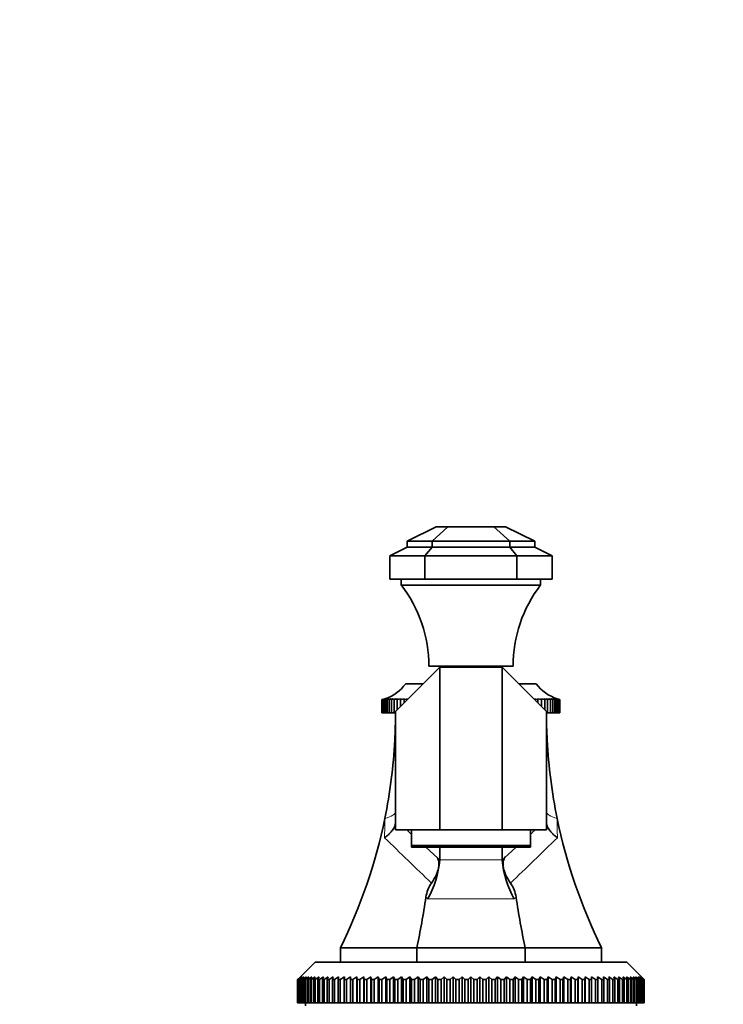
# Model space of a CAD drawing. Units: millimetres. Extents: x 0 to 1617, y 0 to 2154.
# Drawn here: x 824 to 945, y 1414 to 1583 of the extents above; entities that cross this region are included whole.
import ezdxf
from ezdxf import colors
from ezdxf.entities.mleader import LeaderData, LeaderLine
from ezdxf.math import Vec2, Vec3

# ---------------------------------------------------------------- set-up
doc = ezdxf.new("R2010")
doc.units = ezdxf.units.MM
doc.layers.add('DV1_Défaut', color=7, linetype='Continuous')
doc.layers.add('Défaut', color=7, linetype='Continuous')

# ---------------------------------------------------------------- blocks, each defined once
blk = doc.blocks.new('_DOT')
at = {"color": 0}
blk.add_line((0, 0), (-1, 0), dxfattribs=at)
at = {"color": 0, "const_width": 0.333}
blk.add_lwpolyline([(-0.1665, 0, 1), (0.1665, 0, 1)], format="xyb", close=True, dxfattribs=at)
blk = doc.blocks.new('SE')
at = {"layer": 'DV1_Défaut', "color": 7, "linetype": 'Continuous', "lineweight": 35}
for p, q in [((895.9, 1495.87), (890.9, 1493.4)), ((897.93, 1495.87), (895.22, 1493.4)), ((895.9, 1495.87), (897.93, 1495.87)), ((897.93, 1495.87), (905.86, 1495.87)), ((908.58, 1493.4), (905.86, 1495.87)), ((905.86, 1495.87), (907.83, 1495.87)), ((907.83, 1495.87), (912.9, 1493.4)), ((890.9, 1493.4), (890.9, 1492.4)), ((890.9, 1493.4), (895.22, 1493.4)), ((895.22, 1493.4), (908.58, 1493.4)), ((895.22, 1493.4), (895.22, 1492.4)), ((908.58, 1492.4), (908.58, 1493.4)), ((908.58, 1493.4), (912.9, 1493.4)), ((912.9, 1493.4), (912.9, 1492.4)), ((890.9, 1492.4), (887.9, 1490.87)), ((890.9, 1492.4), (895.22, 1492.4)), ((895.22, 1492.4), (893.98, 1490.87)), ((895.22, 1492.4), (908.58, 1492.4)), ((909.82, 1490.87), (908.58, 1492.4)), ((908.58, 1492.4), (912.9, 1492.4)), ((912.9, 1492.4), (915.9, 1490.87)), ((887.9, 1490.87), (893.98, 1490.87)), ((887.9, 1490.87), (887.9, 1486.87)), ((893.98, 1490.87), (909.82, 1490.87)), ((893.98, 1486.87), (893.98, 1490.87)), ((909.82, 1490.87), (909.82, 1486.87)), ((909.82, 1490.87), (915.9, 1490.87)), ((915.9, 1486.87), (915.9, 1490.87)), ((887.9, 1486.87), (893.98, 1486.87)), ((889.9, 1486.87), (889.9, 1485.87)), ((909.82, 1486.87), (893.98, 1486.87)), ((909.82, 1486.87), (915.9, 1486.87)), ((913.9, 1485.87), (913.9, 1486.87)), ((889.9, 1485.87), (913.9, 1485.87)), ((896.51, 1471.7), (888.9, 1464.09)), ((894.65, 1471.87), (909.15, 1471.87)), ((896.51, 1443.7), (896.51, 1471.7)), ((907.28, 1471.7), (896.51, 1471.7)), ((897.9, 1471.87), (897.9, 1471.7)), ((905.9, 1471.7), (905.9, 1471.87)), ((907.28, 1443.7), (907.28, 1471.7)), ((914.9, 1464.09), (907.28, 1471.7)), ((890.65, 1468.87), (893.68, 1468.87)), ((910.12, 1468.87), (913.15, 1468.87)), ((887.05, 1466.26), (886.57, 1466.13)), ((886.57, 1466.13), (886.61, 1466.14)), ((886.57, 1466.13), (886.57, 1463.87)), ((886.63, 1466.13), (887.17, 1466.26)), ((887.08, 1466.26), (886.63, 1466.13)), ((886.63, 1466.13), (886.63, 1463.87)), ((886.75, 1466.13), (887.31, 1466.26)), ((887.17, 1466.26), (886.75, 1466.13)), ((886.75, 1466.13), (886.75, 1463.87)), ((886.93, 1466.13), (887.51, 1466.26)), ((887.31, 1466.26), (886.93, 1466.13)), ((886.93, 1466.13), (886.93, 1463.87)), ((887.17, 1466.13), (887.77, 1466.26)), ((887.51, 1466.26), (887.17, 1466.13)), ((887.17, 1466.13), (887.17, 1463.87)), ((887.47, 1466.13), (888.09, 1466.26)), ((887.77, 1466.26), (887.47, 1466.13)), ((887.47, 1466.13), (887.47, 1463.87)), ((887.82, 1466.13), (888.46, 1466.26)), ((888.09, 1466.26), (887.82, 1466.13)), ((887.82, 1466.13), (887.82, 1463.87)), ((888.23, 1466.13), (888.89, 1466.26)), ((888.46, 1466.26), (888.23, 1466.13)), ((888.23, 1466.13), (888.23, 1463.87)), ((888.69, 1466.13), (889.36, 1466.26)), ((888.89, 1466.26), (888.69, 1466.13)), ((888.69, 1466.13), (888.69, 1463.87)), ((889.21, 1466.13), (889.88, 1466.26)), ((889.36, 1466.26), (889.21, 1466.13)), ((889.21, 1466.13), (889.21, 1464.4)), ((889.78, 1466.13), (890.46, 1466.26)), ((889.88, 1466.26), (889.78, 1466.13)), ((889.78, 1466.13), (889.78, 1464.97)), ((890.39, 1466.13), (891.07, 1466.26)), ((890.46, 1466.26), (890.39, 1466.13)), ((890.39, 1466.13), (890.39, 1465.58)), ((912.72, 1466.26), (913.4, 1466.13)), ((913.34, 1466.26), (914.02, 1466.13)), ((913.4, 1466.13), (913.34, 1466.26)), ((913.4, 1466.13), (913.4, 1465.58)), ((913.91, 1466.26), (914.59, 1466.13)), ((914.02, 1466.13), (913.91, 1466.26)), ((914.02, 1466.13), (914.02, 1464.97)), ((914.44, 1466.26), (915.1, 1466.13)), ((914.59, 1466.13), (914.44, 1466.26)), ((914.59, 1466.13), (914.59, 1464.4)), ((914.91, 1466.26), (915.57, 1466.13)), ((915.1, 1466.13), (914.91, 1466.26)), ((915.1, 1466.13), (915.1, 1463.87)), ((915.33, 1466.26), (915.98, 1466.13)), ((915.57, 1466.13), (915.33, 1466.26)), ((915.57, 1466.13), (915.57, 1463.87)), ((915.71, 1466.26), (916.33, 1466.13)), ((915.98, 1466.13), (915.71, 1466.26)), ((915.98, 1466.13), (915.98, 1463.87)), ((916.02, 1466.26), (916.63, 1466.13)), ((916.33, 1466.13), (916.02, 1466.26)), ((916.28, 1466.26), (916.87, 1466.13)), ((916.63, 1466.13), (916.28, 1466.26)), ((916.33, 1466.13), (916.33, 1463.87)), ((916.49, 1466.26), (917.05, 1466.13)), ((916.87, 1466.13), (916.49, 1466.26)), ((916.63, 1466.26), (917.17, 1466.13)), ((917.05, 1466.13), (916.63, 1466.26)), ((916.63, 1466.13), (916.63, 1463.87)), ((917.17, 1466.13), (916.72, 1466.26)), ((917.23, 1466.13), (916.75, 1466.26)), ((916.87, 1466.13), (916.87, 1463.87)), ((917.05, 1466.13), (917.05, 1463.87)), ((917.17, 1466.13), (917.17, 1463.87)), ((917.19, 1466.14), (917.23, 1466.13)), ((917.23, 1466.13), (917.23, 1463.87)), ((886.63, 1463.87), (886.57, 1463.87)), ((886.75, 1463.87), (886.63, 1463.87)), ((886.93, 1463.87), (886.75, 1463.87)), ((887.17, 1463.87), (886.93, 1463.87)), ((887.47, 1463.87), (887.17, 1463.87)), ((887.82, 1463.87), (887.47, 1463.87)), ((888.23, 1463.87), (887.82, 1463.87)), ((888.69, 1463.87), (888.23, 1463.87)), ((888.9, 1463.87), (888.69, 1463.87)), ((888.9, 1443.7), (888.9, 1464.09)), ((914.9, 1443.7), (914.9, 1464.09)), ((915.1, 1463.87), (914.9, 1463.87)), ((915.57, 1463.87), (915.1, 1463.87)), ((915.98, 1463.87), (915.57, 1463.87)), ((916.33, 1463.87), (915.98, 1463.87)), ((916.63, 1463.87), (916.33, 1463.87)), ((916.87, 1463.87), (916.63, 1463.87)), ((917.05, 1463.87), (916.87, 1463.87)), ((917.17, 1463.87), (917.05, 1463.87)), ((917.23, 1463.87), (917.17, 1463.87)), ((896.51, 1443.7), (888.9, 1443.7)), ((891.65, 1440.99), (891.65, 1443.7)), ((907.28, 1443.7), (896.51, 1443.7)), ((914.9, 1443.7), (907.28, 1443.7)), ((912.15, 1440.99), (912.15, 1443.7)), ((912.15, 1440.99), (891.65, 1440.99)), ((891.65, 1440.7), (891.65, 1440.99)), ((912.15, 1440.7), (891.65, 1440.7)), ((896.51, 1438.52), (896.51, 1440.7)), ((907.28, 1438.52), (907.28, 1440.7)), ((912.15, 1440.7), (912.15, 1440.99)), ((892.58, 1423.37), (879.4, 1423.37)), ((879.4, 1423.37), (879.4, 1420.87)), ((911.22, 1423.37), (892.58, 1423.37)), ((892.58, 1423.37), (892.58, 1420.87)), ((924.4, 1423.37), (911.22, 1423.37)), ((911.22, 1423.37), (911.22, 1420.87)), ((924.4, 1423.37), (924.4, 1420.87)), ((875.05, 1420.87), (872.55, 1418.37)), ((875.05, 1420.87), (928.75, 1420.87)), ((931.25, 1418.37), (928.75, 1420.87)), ((872.05, 1417.87), (872.55, 1418.37)), ((872.05, 1413.87), (872.05, 1417.87)), ((872.07, 1417.87), (872.05, 1417.87)), ((872.59, 1418.37), (872.07, 1417.87)), ((872.07, 1417.87), (872.07, 1413.87)), ((872.12, 1417.87), (872.59, 1418.37)), ((872.12, 1413.87), (872.12, 1417.87)), ((872.16, 1417.87), (872.12, 1417.87)), ((872.71, 1418.37), (872.16, 1417.87)), ((872.16, 1417.87), (872.16, 1413.87)), ((872.27, 1417.87), (872.71, 1418.37)), ((872.27, 1413.87), (872.27, 1417.87)), ((872.34, 1417.87), (872.27, 1417.87)), ((872.91, 1418.37), (872.34, 1417.87)), ((872.34, 1417.87), (872.34, 1413.87)), ((872.5, 1417.87), (872.91, 1418.37)), ((872.5, 1413.87), (872.5, 1417.87)), ((872.6, 1417.87), (872.5, 1417.87)), ((873.19, 1418.37), (872.6, 1417.87)), ((872.6, 1417.87), (872.6, 1413.87)), ((872.81, 1417.87), (873.19, 1418.37)), ((872.81, 1413.87), (872.81, 1417.87)), ((872.94, 1417.87), (872.81, 1417.87)), ((873.55, 1418.37), (872.94, 1417.87)), ((872.94, 1417.87), (872.94, 1413.87)), ((873.2, 1417.87), (873.55, 1418.37)), ((873.2, 1413.87), (873.2, 1417.87)), ((873.36, 1417.87), (873.2, 1417.87)), ((873.98, 1418.37), (873.36, 1417.87)), ((873.36, 1417.87), (873.36, 1413.87)), ((873.67, 1417.87), (873.98, 1418.37)), ((873.67, 1413.87), (873.67, 1417.87)), ((873.86, 1417.87), (873.67, 1417.87)), ((874.5, 1418.37), (873.86, 1417.87)), ((873.86, 1417.87), (873.86, 1413.87)), ((874.21, 1417.87), (874.5, 1418.37)), ((874.21, 1413.87), (874.21, 1417.87)), ((874.43, 1417.87), (874.21, 1417.87)), ((875.09, 1418.37), (874.43, 1417.87)), ((874.43, 1417.87), (874.43, 1413.87)), ((874.83, 1417.87), (875.09, 1418.37)), ((874.83, 1413.87), (874.83, 1417.87)), ((875.08, 1417.87), (874.83, 1417.87)), ((875.75, 1418.37), (875.08, 1417.87)), ((875.08, 1417.87), (875.08, 1413.87)), ((875.53, 1417.87), (875.75, 1418.37)), ((875.53, 1413.87), (875.53, 1417.87)), ((875.8, 1417.87), (875.53, 1417.87)), ((876.48, 1418.37), (875.8, 1417.87)), ((875.8, 1417.87), (875.8, 1413.87)), ((876.3, 1417.87), (876.48, 1418.37)), ((876.3, 1413.87), (876.3, 1417.87)), ((876.6, 1417.87), (876.3, 1417.87)), ((877.28, 1418.37), (876.6, 1417.87)), ((876.6, 1417.87), (876.6, 1413.87)), ((877.14, 1417.87), (877.28, 1418.37)), ((877.14, 1413.87), (877.14, 1417.87)), ((877.46, 1417.87), (877.14, 1417.87)), ((878.15, 1418.37), (877.46, 1417.87)), ((877.46, 1417.87), (877.46, 1413.87)), ((878.04, 1417.87), (878.15, 1418.37)), ((878.04, 1413.87), (878.04, 1417.87)), ((878.39, 1417.87), (878.04, 1417.87)), ((879.09, 1418.37), (878.39, 1417.87)), ((878.39, 1417.87), (878.39, 1413.87)), ((879.02, 1417.87), (879.09, 1418.37)), ((879.02, 1413.87), (879.02, 1417.87)), ((879.39, 1417.87), (879.02, 1417.87)), ((880.09, 1418.37), (879.39, 1417.87)), ((879.39, 1417.87), (879.39, 1413.87)), ((880.05, 1417.87), (880.09, 1418.37)), ((880.05, 1413.87), (880.05, 1417.87)), ((880.44, 1417.87), (880.05, 1417.87)), ((880.44, 1417.87), (880.44, 1413.87)), ((881.14, 1417.87), (881.14, 1418.37)), ((881.14, 1413.87), (881.14, 1417.87)), ((881.56, 1417.87), (881.14, 1417.87)), ((882.26, 1418.37), (881.56, 1417.87)), ((881.56, 1417.87), (881.56, 1413.87)), ((882.3, 1417.87), (882.26, 1418.37)), ((882.26, 1418.37), (882.26, 1413.87)), ((882.3, 1413.87), (882.3, 1417.87)), ((882.73, 1417.87), (882.3, 1417.87)), ((883.43, 1418.37), (882.73, 1417.87)), ((882.73, 1417.87), (882.73, 1413.87)), ((883.5, 1417.87), (883.43, 1418.37)), ((883.43, 1418.37), (883.43, 1413.87)), ((883.5, 1413.87), (883.5, 1417.87)), ((883.95, 1417.87), (883.5, 1417.87)), ((884.65, 1418.37), (883.95, 1417.87)), ((883.95, 1417.87), (883.95, 1413.87)), ((884.76, 1417.87), (884.65, 1418.37)), ((884.65, 1418.37), (884.65, 1413.87)), ((884.76, 1413.87), (884.76, 1417.87)), ((885.23, 1417.87), (884.76, 1417.87)), ((885.91, 1418.37), (885.23, 1417.87)), ((885.23, 1417.87), (885.23, 1413.87)), ((886.06, 1417.87), (885.91, 1418.37)), ((885.91, 1418.37), (885.91, 1413.87)), ((886.06, 1413.87), (886.06, 1417.87)), ((886.55, 1417.87), (886.06, 1417.87)), ((887.22, 1418.37), (886.55, 1417.87)), ((886.55, 1417.87), (886.55, 1413.87)), ((887.4, 1417.87), (887.22, 1418.37)), ((887.22, 1418.37), (887.22, 1413.87)), ((887.4, 1413.87), (887.4, 1417.87)), ((887.91, 1417.87), (887.4, 1417.87)), ((888.57, 1418.37), (887.91, 1417.87)), ((887.91, 1417.87), (887.91, 1413.87)), ((888.79, 1417.87), (888.57, 1418.37)), ((888.57, 1418.37), (888.57, 1413.87)), ((888.79, 1413.87), (888.79, 1417.87)), ((889.31, 1417.87), (888.79, 1417.87)), ((889.96, 1418.37), (889.31, 1417.87)), ((889.31, 1417.87), (889.31, 1413.87)), ((890.21, 1417.87), (889.96, 1418.37)), ((889.96, 1418.37), (889.96, 1413.87)), ((890.21, 1413.87), (890.21, 1417.87)), ((890.74, 1417.87), (890.21, 1417.87)), ((891.38, 1418.37), (890.74, 1417.87)), ((890.74, 1417.87), (890.74, 1413.87)), ((891.67, 1417.87), (891.38, 1418.37)), ((891.38, 1418.37), (891.38, 1413.87)), ((891.67, 1413.87), (891.67, 1417.87)), ((892.2, 1417.87), (891.67, 1417.87)), ((892.83, 1418.37), (892.2, 1417.87)), ((892.2, 1417.87), (892.2, 1413.87)), ((893.15, 1417.87), (892.83, 1418.37)), ((892.83, 1418.37), (892.83, 1413.87)), ((893.15, 1413.87), (893.15, 1417.87)), ((893.69, 1417.87), (893.15, 1417.87)), ((894.3, 1418.37), (893.69, 1417.87)), ((893.69, 1417.87), (893.69, 1413.87)), ((894.65, 1417.87), (894.3, 1418.37)), ((894.3, 1418.37), (894.3, 1413.87)), ((894.65, 1413.87), (894.65, 1417.87)), ((895.21, 1417.87), (894.65, 1417.87)), ((895.8, 1418.37), (895.21, 1417.87)), ((895.21, 1417.87), (895.21, 1413.87)), ((896.18, 1417.87), (895.8, 1418.37)), ((895.8, 1418.37), (895.8, 1413.87)), ((896.18, 1413.87), (896.18, 1417.87)), ((896.74, 1417.87), (896.18, 1417.87)), ((897.31, 1418.37), (896.74, 1417.87)), ((896.74, 1417.87), (896.74, 1413.87)), ((897.72, 1417.87), (897.31, 1418.37)), ((897.31, 1418.37), (897.31, 1413.87)), ((897.72, 1413.87), (897.72, 1417.87)), ((898.29, 1417.87), (897.72, 1417.87)), ((898.83, 1418.37), (898.29, 1417.87)), ((898.29, 1417.87), (898.29, 1413.87)), ((899.27, 1417.87), (898.83, 1418.37)), ((898.83, 1418.37), (898.83, 1413.87)), ((899.27, 1413.87), (899.27, 1417.87)), ((899.84, 1417.87), (899.27, 1417.87)), ((900.36, 1418.37), (899.84, 1417.87)), ((899.84, 1417.87), (899.84, 1413.87)), ((900.83, 1417.87), (900.36, 1418.37)), ((900.36, 1418.37), (900.36, 1413.87)), ((901.4, 1417.87), (900.83, 1417.87)), ((900.83, 1413.87), (900.83, 1417.87)), ((901.9, 1418.37), (901.4, 1417.87)), ((901.4, 1417.87), (901.4, 1413.87)), ((902.39, 1417.87), (901.9, 1418.37)), ((901.9, 1418.37), (901.9, 1413.87)), ((902.39, 1413.87), (902.39, 1417.87)), ((902.96, 1417.87), (902.39, 1417.87)), ((903.43, 1418.37), (902.96, 1417.87)), ((902.96, 1417.87), (902.96, 1413.87)), ((903.96, 1417.87), (903.43, 1418.37)), ((903.43, 1418.37), (903.43, 1413.87)), ((903.96, 1413.87), (903.96, 1417.87)), ((904.52, 1417.87), (903.96, 1417.87)), ((904.97, 1418.37), (904.52, 1417.87)), ((904.52, 1417.87), (904.52, 1413.87)), ((905.51, 1417.87), (904.97, 1418.37)), ((904.97, 1418.37), (904.97, 1413.87)), ((905.51, 1413.87), (905.51, 1417.87)), ((906.08, 1417.87), (905.51, 1417.87)), ((906.49, 1418.37), (906.08, 1417.87)), ((906.08, 1417.87), (906.08, 1413.87)), ((907.06, 1417.87), (906.49, 1418.37)), ((906.49, 1418.37), (906.49, 1413.87)), ((907.06, 1413.87), (907.06, 1417.87)), ((907.62, 1417.87), (907.06, 1417.87)), ((908, 1418.37), (907.62, 1417.87)), ((907.62, 1417.87), (907.62, 1413.87)), ((908.59, 1417.87), (908, 1418.37)), ((908, 1418.37), (908, 1413.87)), ((908.59, 1413.87), (908.59, 1417.87)), ((909.14, 1417.87), (908.59, 1417.87)), ((909.49, 1418.37), (909.14, 1417.87)), ((909.14, 1417.87), (909.14, 1413.87)), ((910.1, 1417.87), (909.49, 1418.37)), ((909.49, 1418.37), (909.49, 1413.87)), ((910.1, 1413.87), (910.1, 1417.87)), ((910.65, 1417.87), (910.1, 1417.87)), ((910.97, 1418.37), (910.65, 1417.87)), ((910.65, 1417.87), (910.65, 1413.87)), ((911.59, 1417.87), (910.97, 1418.37)), ((910.97, 1418.37), (910.97, 1413.87)), ((911.59, 1413.87), (911.59, 1417.87)), ((912.13, 1417.87), (911.59, 1417.87)), ((912.42, 1418.37), (912.13, 1417.87)), ((912.13, 1417.87), (912.13, 1413.87)), ((913.06, 1417.87), (912.42, 1418.37)), ((912.42, 1418.37), (912.42, 1413.87)), ((913.06, 1413.87), (913.06, 1417.87)), ((913.58, 1417.87), (913.06, 1417.87)), ((913.84, 1418.37), (913.58, 1417.87)), ((913.58, 1417.87), (913.58, 1413.87)), ((914.49, 1417.87), (913.84, 1418.37)), ((913.84, 1418.37), (913.84, 1413.87)), ((914.49, 1413.87), (914.49, 1417.87)), ((915.01, 1417.87), (914.49, 1417.87)), ((915.22, 1418.37), (915.01, 1417.87)), ((915.01, 1417.87), (915.01, 1413.87)), ((915.89, 1417.87), (915.22, 1418.37)), ((915.22, 1418.37), (915.22, 1413.87)), ((915.89, 1413.87), (915.89, 1417.87)), ((916.39, 1417.87), (915.89, 1417.87)), ((916.57, 1418.37), (916.39, 1417.87)), ((916.39, 1417.87), (916.39, 1413.87)), ((917.25, 1417.87), (916.57, 1418.37)), ((916.57, 1418.37), (916.57, 1413.87)), ((917.25, 1413.87), (917.25, 1417.87)), ((917.74, 1417.87), (917.25, 1417.87)), ((917.88, 1418.37), (917.74, 1417.87)), ((917.74, 1417.87), (917.74, 1413.87)), ((918.57, 1417.87), (917.88, 1418.37)), ((917.88, 1418.37), (917.88, 1413.87)), ((918.57, 1413.87), (918.57, 1417.87)), ((919.04, 1417.87), (918.57, 1417.87)), ((919.15, 1418.37), (919.04, 1417.87)), ((919.04, 1417.87), (919.04, 1413.87)), ((919.84, 1417.87), (919.15, 1418.37)), ((919.15, 1418.37), (919.15, 1413.87)), ((919.84, 1413.87), (919.84, 1417.87)), ((920.3, 1417.87), (919.84, 1417.87)), ((920.37, 1418.37), (920.3, 1417.87)), ((920.3, 1417.87), (920.3, 1413.87)), ((921.07, 1417.87), (920.37, 1418.37)), ((920.37, 1418.37), (920.37, 1413.87)), ((921.07, 1413.87), (921.07, 1417.87)), ((921.5, 1417.87), (921.07, 1417.87)), ((921.54, 1418.37), (921.5, 1417.87)), ((921.5, 1417.87), (921.5, 1413.87)), ((922.24, 1417.87), (921.54, 1418.37)), ((921.54, 1418.37), (921.54, 1413.87)), ((922.24, 1413.87), (922.24, 1417.87)), ((922.65, 1417.87), (922.24, 1417.87)), ((922.65, 1418.37), (922.65, 1417.87)), ((922.65, 1417.87), (922.65, 1413.87)), ((923.35, 1413.87), (923.35, 1417.87)), ((923.75, 1417.87), (923.35, 1417.87)), ((923.71, 1418.37), (923.75, 1417.87)), ((924.41, 1417.87), (923.71, 1418.37)), ((923.75, 1417.87), (923.75, 1413.87)), ((924.41, 1413.87), (924.41, 1417.87)), ((924.78, 1417.87), (924.41, 1417.87)), ((924.71, 1418.37), (924.78, 1417.87)), ((925.4, 1417.87), (924.71, 1418.37)), ((924.78, 1417.87), (924.78, 1413.87)), ((925.4, 1413.87), (925.4, 1417.87)), ((925.75, 1417.87), (925.4, 1417.87)), ((925.64, 1418.37), (925.75, 1417.87)), ((926.34, 1417.87), (925.64, 1418.37)), ((925.75, 1417.87), (925.75, 1413.87)), ((926.34, 1413.87), (926.34, 1417.87)), ((926.66, 1417.87), (926.34, 1417.87)), ((926.51, 1418.37), (926.66, 1417.87)), ((927.2, 1417.87), (926.51, 1418.37)), ((926.66, 1417.87), (926.66, 1413.87)), ((927.2, 1413.87), (927.2, 1417.87)), ((927.5, 1417.87), (927.2, 1417.87)), ((927.32, 1418.37), (927.5, 1417.87)), ((927.99, 1417.87), (927.32, 1418.37)), ((927.5, 1417.87), (927.5, 1413.87)), ((927.99, 1413.87), (927.99, 1417.87)), ((928.27, 1417.87), (927.99, 1417.87)), ((928.05, 1418.37), (928.27, 1417.87)), ((928.72, 1417.87), (928.05, 1418.37)), ((928.27, 1417.87), (928.27, 1413.87)), ((928.71, 1418.37), (928.96, 1417.87)), ((929.37, 1417.87), (928.71, 1418.37)), ((928.72, 1413.87), (928.72, 1417.87)), ((928.96, 1417.87), (928.72, 1417.87)), ((928.96, 1417.87), (928.96, 1413.87)), ((929.3, 1418.37), (929.58, 1417.87)), ((929.94, 1417.87), (929.3, 1418.37)), ((929.37, 1413.87), (929.37, 1417.87)), ((929.58, 1417.87), (929.37, 1417.87)), ((929.58, 1417.87), (929.58, 1413.87)), ((929.81, 1418.37), (930.13, 1417.87)), ((930.44, 1417.87), (929.81, 1418.37)), ((929.94, 1413.87), (929.94, 1417.87)), ((930.13, 1417.87), (929.94, 1417.87)), ((930.13, 1417.87), (930.13, 1413.87)), ((930.25, 1418.37), (930.6, 1417.87)), ((930.86, 1417.87), (930.25, 1418.37)), ((930.44, 1413.87), (930.44, 1417.87)), ((930.6, 1417.87), (930.44, 1417.87)), ((930.6, 1417.87), (930.6, 1413.87)), ((930.61, 1418.37), (930.99, 1417.87)), ((931.19, 1417.87), (930.61, 1418.37)), ((930.86, 1413.87), (930.86, 1417.87)), ((930.99, 1417.87), (930.86, 1417.87)), ((930.89, 1418.37), (931.3, 1417.87)), ((931.45, 1417.87), (930.89, 1418.37)), ((930.99, 1417.87), (930.99, 1413.87)), ((931.09, 1418.37), (931.53, 1417.87)), ((931.63, 1417.87), (931.09, 1418.37)), ((931.19, 1413.87), (931.19, 1417.87)), ((931.3, 1417.87), (931.19, 1417.87)), ((931.21, 1418.37), (931.68, 1417.87)), ((931.73, 1417.87), (931.21, 1418.37)), ((931.25, 1418.37), (931.74, 1417.87)), ((931.3, 1417.87), (931.3, 1413.87)), ((931.45, 1413.87), (931.45, 1417.87)), ((931.53, 1417.87), (931.45, 1417.87)), ((931.53, 1417.87), (931.53, 1413.87)), ((931.63, 1413.87), (931.63, 1417.87)), ((931.68, 1417.87), (931.63, 1417.87)), ((931.68, 1417.87), (931.68, 1413.87)), ((931.73, 1413.87), (931.73, 1417.87)), ((931.74, 1417.87), (931.73, 1417.87)), ((931.74, 1417.87), (931.74, 1413.87)), ((872.07, 1413.87), (872.05, 1413.87)), ((872.07, 1413.87), (872.12, 1413.87)), ((872.16, 1413.87), (872.12, 1413.87)), ((872.16, 1413.87), (872.27, 1413.87)), ((872.34, 1413.87), (872.27, 1413.87)), ((872.34, 1413.87), (872.5, 1413.87)), ((872.6, 1413.87), (872.5, 1413.87)), ((872.6, 1413.87), (872.81, 1413.87)), ((872.94, 1413.87), (872.81, 1413.87)), ((872.94, 1413.87), (873.2, 1413.87)), ((873.36, 1413.87), (873.2, 1413.87)), ((873.36, 1413.87), (873.67, 1413.87)), ((873.4, 1413.87), (873.4, 1413.37)), ((873.86, 1413.87), (873.67, 1413.87)), ((873.86, 1413.87), (874.21, 1413.87)), ((874.43, 1413.87), (874.21, 1413.87)), ((874.43, 1413.87), (874.83, 1413.87)), ((875.08, 1413.87), (874.83, 1413.87)), ((875.08, 1413.87), (875.53, 1413.87)), ((875.8, 1413.87), (875.53, 1413.87)), ((875.8, 1413.87), (876.3, 1413.87)), ((876.6, 1413.87), (876.3, 1413.87)), ((876.6, 1413.87), (877.14, 1413.87)), ((877.46, 1413.87), (877.14, 1413.87)), ((877.46, 1413.87), (878.04, 1413.87)), ((878.39, 1413.87), (878.04, 1413.87)), ((878.39, 1413.87), (879.02, 1413.87)), ((879.39, 1413.87), (879.02, 1413.87)), ((879.39, 1413.87), (880.05, 1413.87)), ((880.44, 1413.87), (880.05, 1413.87)), ((880.44, 1413.87), (881.14, 1413.87)), ((881.56, 1413.87), (881.14, 1413.87)), ((881.56, 1413.87), (882.26, 1413.87)), ((882.26, 1413.87), (882.3, 1413.87)), ((882.73, 1413.87), (882.3, 1413.87)), ((882.73, 1413.87), (883.43, 1413.87)), ((883.43, 1413.87), (883.5, 1413.87)), ((883.95, 1413.87), (883.5, 1413.87)), ((883.95, 1413.87), (884.65, 1413.87)), ((884.65, 1413.87), (884.76, 1413.87)), ((885.23, 1413.87), (884.76, 1413.87)), ((885.23, 1413.87), (885.91, 1413.87)), ((885.91, 1413.87), (886.06, 1413.87)), ((886.55, 1413.87), (886.06, 1413.87)), ((886.55, 1413.87), (887.22, 1413.87)), ((887.22, 1413.87), (887.4, 1413.87)), ((887.91, 1413.87), (887.4, 1413.87)), ((887.91, 1413.87), (888.57, 1413.87)), ((888.57, 1413.87), (888.79, 1413.87)), ((889.31, 1413.87), (888.79, 1413.87)), ((889.31, 1413.87), (889.96, 1413.87)), ((889.96, 1413.87), (890.21, 1413.87)), ((890.74, 1413.87), (890.21, 1413.87)), ((890.74, 1413.87), (891.38, 1413.87)), ((891.38, 1413.87), (891.67, 1413.87)), ((892.2, 1413.87), (891.67, 1413.87)), ((892.2, 1413.87), (892.83, 1413.87)), ((892.83, 1413.87), (893.15, 1413.87)), ((893.69, 1413.87), (893.15, 1413.87)), ((893.69, 1413.87), (894.3, 1413.87)), ((894.3, 1413.87), (894.65, 1413.87)), ((895.21, 1413.87), (894.65, 1413.87)), ((895.21, 1413.87), (895.8, 1413.87)), ((895.8, 1413.87), (896.18, 1413.87)), ((896.74, 1413.87), (896.18, 1413.87)), ((896.74, 1413.87), (897.31, 1413.87)), ((897.31, 1413.87), (897.72, 1413.87)), ((898.29, 1413.87), (897.72, 1413.87)), ((898.29, 1413.87), (898.83, 1413.87)), ((898.83, 1413.87), (899.27, 1413.87)), ((899.84, 1413.87), (899.27, 1413.87)), ((899.84, 1413.87), (900.36, 1413.87)), ((900.36, 1413.87), (900.83, 1413.87)), ((901.4, 1413.87), (900.83, 1413.87)), ((901.4, 1413.87), (901.9, 1413.87)), ((901.9, 1413.87), (902.39, 1413.87)), ((902.96, 1413.87), (902.39, 1413.87)), ((902.96, 1413.87), (903.43, 1413.87)), ((903.43, 1413.87), (903.96, 1413.87)), ((904.52, 1413.87), (903.96, 1413.87)), ((904.52, 1413.87), (904.97, 1413.87)), ((904.97, 1413.87), (905.51, 1413.87)), ((906.08, 1413.87), (905.51, 1413.87)), ((906.08, 1413.87), (906.49, 1413.87)), ((906.49, 1413.87), (907.06, 1413.87)), ((907.62, 1413.87), (907.06, 1413.87)), ((907.62, 1413.87), (908, 1413.87)), ((908, 1413.87), (908.59, 1413.87)), ((909.14, 1413.87), (908.59, 1413.87)), ((909.14, 1413.87), (909.49, 1413.87)), ((909.49, 1413.87), (910.1, 1413.87)), ((910.65, 1413.87), (910.1, 1413.87)), ((910.65, 1413.87), (910.97, 1413.87)), ((910.97, 1413.87), (911.59, 1413.87)), ((912.13, 1413.87), (911.59, 1413.87)), ((912.13, 1413.87), (912.42, 1413.87)), ((912.42, 1413.87), (913.06, 1413.87)), ((913.58, 1413.87), (913.06, 1413.87)), ((913.58, 1413.87), (913.84, 1413.87)), ((913.84, 1413.87), (914.49, 1413.87)), ((915.01, 1413.87), (914.49, 1413.87)), ((915.01, 1413.87), (915.22, 1413.87)), ((915.22, 1413.87), (915.89, 1413.87)), ((916.39, 1413.87), (915.89, 1413.87)), ((916.39, 1413.87), (916.57, 1413.87)), ((916.57, 1413.87), (917.25, 1413.87)), ((917.74, 1413.87), (917.25, 1413.87)), ((917.74, 1413.87), (917.88, 1413.87)), ((917.88, 1413.87), (918.57, 1413.87)), ((919.04, 1413.87), (918.57, 1413.87)), ((919.04, 1413.87), (919.15, 1413.87)), ((919.15, 1413.87), (919.84, 1413.87)), ((920.3, 1413.87), (919.84, 1413.87)), ((920.3, 1413.87), (920.37, 1413.87)), ((920.37, 1413.87), (921.07, 1413.87)), ((921.5, 1413.87), (921.07, 1413.87)), ((921.5, 1413.87), (921.54, 1413.87)), ((921.54, 1413.87), (922.24, 1413.87)), ((922.65, 1413.87), (922.24, 1413.87)), ((922.65, 1413.87), (923.35, 1413.87)), ((923.75, 1413.87), (923.35, 1413.87)), ((923.75, 1413.87), (924.41, 1413.87)), ((924.78, 1413.87), (924.41, 1413.87)), ((924.78, 1413.87), (925.4, 1413.87)), ((925.75, 1413.87), (925.4, 1413.87)), ((925.75, 1413.87), (926.34, 1413.87)), ((926.66, 1413.87), (926.34, 1413.87)), ((926.66, 1413.87), (927.2, 1413.87)), ((927.5, 1413.87), (927.2, 1413.87)), ((927.5, 1413.87), (927.99, 1413.87)), ((928.27, 1413.87), (927.99, 1413.87)), ((928.27, 1413.87), (928.72, 1413.87)), ((928.96, 1413.87), (928.72, 1413.87)), ((928.96, 1413.87), (929.37, 1413.87)), ((929.58, 1413.87), (929.37, 1413.87)), ((929.58, 1413.87), (929.94, 1413.87)), ((930.13, 1413.87), (929.94, 1413.87)), ((930.13, 1413.87), (930.44, 1413.87)), ((930.4, 1413.37), (930.4, 1413.87)), ((930.6, 1413.87), (930.44, 1413.87)), ((930.6, 1413.87), (930.86, 1413.87)), ((930.99, 1413.87), (930.86, 1413.87)), ((930.99, 1413.87), (931.19, 1413.87)), ((931.3, 1413.87), (931.19, 1413.87)), ((931.3, 1413.87), (931.45, 1413.87)), ((931.53, 1413.87), (931.45, 1413.87)), ((931.53, 1413.87), (931.63, 1413.87)), ((931.68, 1413.87), (931.63, 1413.87)), ((931.68, 1413.87), (931.73, 1413.87)), ((931.74, 1413.87), (931.73, 1413.87))]:
    blk.add_line(p, q, dxfattribs=at)
at = {"layer": 'DV1_Défaut', "color": 7, "linetype": 'Continuous', "lineweight": 18}
for p, q in [((896.51, 1438.52), (907.28, 1438.52)), ((894.44, 1431.77), (894.14, 1432.08)), ((909.66, 1432.08), (909.35, 1431.77)), ((909.35, 1431.77), (894.44, 1431.77))]:
    blk.add_line(p, q, dxfattribs=at)
at = {"layer": 'DV1_Défaut', "color": 7, "linetype": 'Continuous', "lineweight": 35}
for centre, radius, start, end in [((871.64, 1471.87), 23.01, 0, 37.4827), ((932.15, 1471.87), 23.01, 142.5173, 180), ((884.96, 1472.94), 7, 287.41, 324.4174), ((918.84, 1472.94), 7, 215.5826, 252.5096), ((797.82, 1463.87), 91.08, 357.0092, 360), ((1005.98, 1463.87), 91.08, 180, 182.9908), ((797.82, 1463.87), 91.08, 348.4534, 357.0092), ((1005.98, 1463.87), 91.08, 182.9908, 191.5466), ((797.82, 1463.87), 91.08, 333.5978, 348.4534), ((1005.98, 1463.87), 91.08, 191.5466, 206.4022), ((879.23, 1440.18), 17.38, 331.0423, 354.3462), ((924.56, 1440.18), 17.38, 185.6538, 208.9577), ((899.62, 1431.37), 5.52, 145.2888, 172.6247), ((904.24, 1431.39), 5.46, 7.2074, 34.879)]:
    blk.add_arc(centre, radius, start, end, dxfattribs=at)
at = {"layer": 'DV1_Défaut', "color": 7, "linetype": 'Continuous', "lineweight": 18}
for centre, major_axis, ratio, start_param, end_param in [((881.5, 1463.87), (80.83, 90.9), 0.070625, -1.560276, -1.55874), ((922.29, 1463.87), (-80.83, 90.9), 0.070625, 1.55874, 1.560276), ((882.9, 1463.87), (0, -91.08), 0.046582, 1.332005, 1.369271), ((882.9, 1446.84), (6, 0), 0.277569, 5.477749, 6.283185), ((920.9, 1446.84), (-6, 0), 0.277569, 0, 0.805436), ((920.9, 1463.87), (0, -91.08), 0.046582, -1.369271, -1.332005), ((870.62, 1463.87), (92.44, -91.04), 0.030264, -1.362725, -1.273357), ((874.16, 1467.4), (92.66, -85.96), 0.049187, -1.34492, -1.335494), ((933.18, 1463.87), (-92.44, -91.04), 0.030264, 1.273357, 1.362725), ((929.64, 1467.4), (-92.66, -85.96), 0.049187, 1.335494, 1.34492), ((874.16, 1467.4), (92.66, -85.96), 0.049187, -1.30847, -1.287671), ((929.64, 1467.4), (-92.66, -85.96), 0.049187, 1.287671, 1.30847), ((873.33, 1467.4), (86.03, -86.03), 0.034921, -1.269604, -1.262999), ((930.47, 1467.4), (-86.03, -86.03), 0.034921, 1.262999, 1.269604)]:
    blk.add_ellipse(centre, major_axis=major_axis, ratio=ratio, start_param=start_param, end_param=end_param, dxfattribs=at)
at = {"layer": 'DV1_Défaut', "color": 7, "linetype": 'Continuous', "lineweight": 35}
for centre, major_axis, ratio, start_param, end_param in [((901.51, 1433.53), (-5, 5), 0.034921, 0.034907, 0.118732), ((902.28, 1433.53), (5, 5), 0.034921, -0.118732, -0.034907), ((858.79, 1463.87), (0, -91.08), 0.414214, 1.109991, 1.214248), ((945.01, 1463.87), (0, -91.08), 0.414214, -1.214248, -1.109991)]:
    blk.add_ellipse(centre, major_axis=major_axis, ratio=ratio, start_param=start_param, end_param=end_param, dxfattribs=at)
for points, knots in [([(888.9, 1444.95), (888.9, 1444.75), (888.85, 1444.54), (888.69, 1444.11), (888.56, 1443.88), (888.24, 1443.43), (888.04, 1443.21), (887.7, 1442.87), (887.57, 1442.76), (887.37, 1442.59), (887.31, 1442.54), (887.17, 1442.43), (887.09, 1442.38), (887.02, 1442.33)], [0, 0, 0, 0, 0.25, 0.25, 0.5, 0.5, 0.75, 0.75, 0.875, 0.875, 0.9375, 0.9375, 1, 1, 1, 1]), ([(916.78, 1442.33), (916.7, 1442.38), (916.63, 1442.43), (916.49, 1442.54), (916.42, 1442.6), (916.23, 1442.76), (916.1, 1442.87), (915.75, 1443.21), (915.56, 1443.43), (915.23, 1443.88), (915.11, 1444.11), (914.94, 1444.54), (914.9, 1444.75), (914.9, 1444.95)], [0, 0, 0, 0, 0.0625, 0.0625, 0.125, 0.125, 0.25, 0.25, 0.5, 0.5, 0.75, 0.75, 1, 1, 1, 1]), ([(895.98, 1439.01), (896.03, 1438.95), (896.07, 1438.9), (896.15, 1438.77), (896.18, 1438.71), (896.27, 1438.51), (896.31, 1438.36), (896.4, 1437.87), (896.39, 1437.51), (896.23, 1436.71), (896.09, 1436.28), (895.67, 1435.39), (895.4, 1434.95), (895.08, 1434.51)], [0, 0, 0, 0, 0.0625, 0.0625, 0.125, 0.125, 0.25, 0.25, 0.5, 0.5, 0.75, 0.75, 1, 1, 1, 1]), ([(907.81, 1439.01), (907.77, 1438.95), (907.73, 1438.9), (907.65, 1438.77), (907.62, 1438.71), (907.53, 1438.51), (907.48, 1438.36), (907.4, 1437.87), (907.41, 1437.51), (907.57, 1436.71), (907.71, 1436.28), (908.13, 1435.39), (908.4, 1434.95), (908.72, 1434.51)], [0, 0, 0, 0, 0.0625, 0.0625, 0.125, 0.125, 0.25, 0.25, 0.5, 0.5, 0.75, 0.75, 1, 1, 1, 1])]:
    blk.add_open_spline(points, degree=3, knots=knots, dxfattribs=at)
for points in [[(881.14, 1418.37), (880.91, 1418.2), (880.68, 1418.04), (880.44, 1417.87)], [(923.35, 1417.87), (923.12, 1418.04), (922.89, 1418.2), (922.65, 1418.37)]]:
    blk.add_open_spline(points, degree=3, dxfattribs=at)

msp = doc.modelspace()

# ---------------------------------------------------------------- block references
at = {"layer": 'Défaut'}
msp.add_blockref('SE', (0, 0), dxfattribs=at)

# ---------------------------------------------------------------- leaders
at = {"layer": 'Défaut', "color": 7, "linetype": 'Continuous', "lineweight": 18}
ml = msp.add_multileader_mtext('Standard', dxfattribs=at)
ml.set_content('{\\pxsm0.9;\\fSolid Edge ISO|b1||i0||c0|p34;\\W1.;12/12/2016\\P}', color=256)
ml.set_leader_properties()
ml.set_arrow_properties(name='DOT')
ml.build(insert=Vec2(0, 0))
ml.multileader.update_dxf_attribs({"leader_type": 0, "dogleg_length": 0, "arrow_head_size": 12})
ctx = ml.context
ctx.base_point, ctx.char_height, ctx.arrow_head_size, ctx.landing_gap_size = Vec3(1220.51, 2146.83), 12, 12, 4.2
notes = []
notes.append((ctx, [(0, (0, 0, 0), (0, 0), (1, 0), 1, [])]))
ctx.mtext.insert = Vec3(1222.51, 2152.95)
for ctx, leaders in notes:
    for number, flags, end, landing, length, lines in leaders:
        leader = LeaderData()
        leader.index, (leader.has_last_leader_line, leader.has_dogleg_vector, leader.attachment_direction) = number, flags
        leader.last_leader_point, leader.dogleg_vector, leader.dogleg_length = Vec3(end), Vec3(landing), length
        for number, points, colour, breaks in lines:
            line = LeaderLine()
            line.index, line.vertices, line.color, line.breaks = number, Vec3.list(points), colors.encode_raw_color(colour), breaks
            leader.lines.append(line)
        ctx.leaders.append(leader)

doc.saveas('drawing.dxf')
